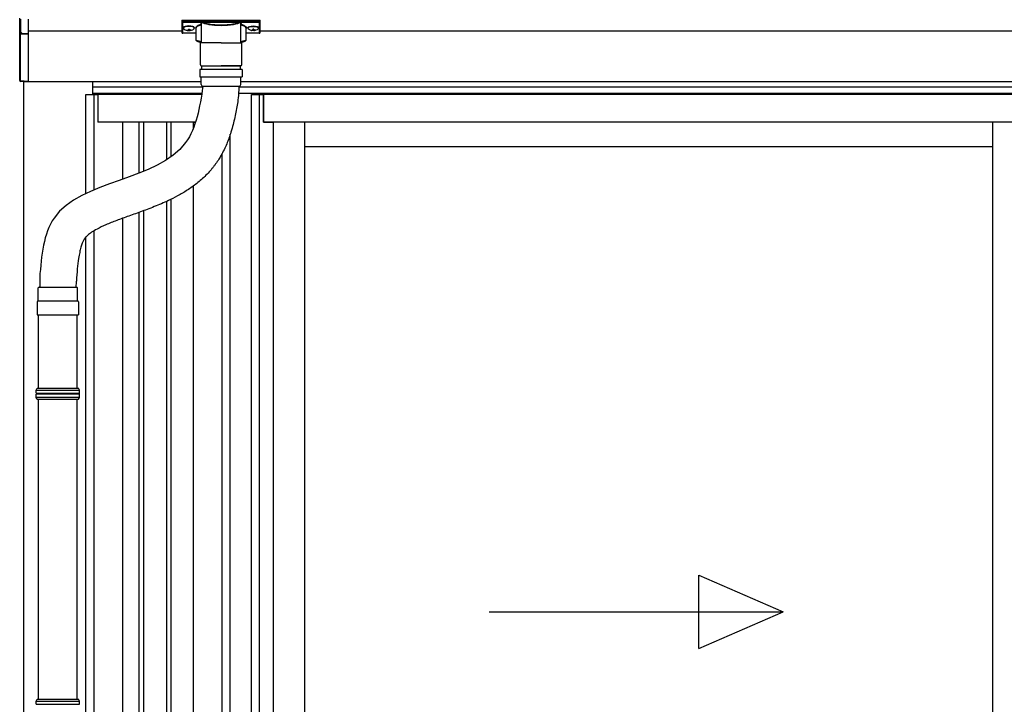
# Model space of a CAD drawing. Extents: x 0 to 15840, y 0 to 25652.
# Drawn here: x 821 to 1892, y 20509 to 21253 of the extents above; entities that cross this region are included whole.
import ezdxf

# ---------------------------------------------------------------- set-up
doc = ezdxf.new("R2010")
doc.units = 0
doc.layers.add('YKK_A1', color=4, linetype='CONTINUOUS', lineweight=30)

msp = doc.modelspace()

# ---------------------------------------------------------------- linework, layer by layer
at = {"layer": 'YKK_A1', "linetype": 'Continuous'}
for p, q in [((821.2, 21240.3), (821.2, 21254.8)), ((822.1, 21253.8), (822.1, 21239.4)), ((830.2, 21253.5), (830.2, 21238.2)), ((997.7, 21252.4), (997.7, 21251.3)), ((997.7, 21251.3), (997.7, 21239.3)), ((998.7, 21250.9), (998.7, 21252.7)), ((998.7, 21252.7), (1081.7, 21252.7)), ((1018.8, 21250.9), (998.7, 21250.9)), ((998.7, 21250.9), (998.7, 21250.5)), ((998.7, 21250.5), (1018.8, 21250.5)), ((998.7, 21238.4), (998.7, 21250.5)), ((1018.8, 21250.9), (1018.8, 21250.5)), ((1060.5, 21251), (1019.8, 21251)), ((1020, 21250.5), (1060.3, 21250.5)), ((1061.5, 21250.9), (1061.5, 21250.5)), ((1081.7, 21250.9), (1061.5, 21250.9)), ((1061.5, 21250.5), (1081.7, 21250.5)), ((1081.7, 21252.7), (1081.7, 21250.9)), ((1081.7, 21250.9), (1081.7, 21250.5)), ((1081.7, 21250.5), (1081.7, 21238.4)), ((1082.7, 21251.3), (1082.7, 21252.4)), ((1082.7, 21239.3), (1082.7, 21251.3)), ((821.2, 21199.1), (821.2, 21240.3)), ((821.3, 21239.9), (821.2, 21239.9)), ((821.6, 21239.5), (821.6, 21199.1)), ((821.7, 21239.4), (822.2, 21239.4)), ((823.1, 21238.9), (823.1, 21238.5)), ((823.1, 21238.5), (830.2, 21238.2)), ((830.2, 21238.2), (830.2, 21237.2)), ((1013.2, 21238.4), (998.7, 21238.4)), ((998.7, 21238.4), (998.7, 21238.3)), ((1013.2, 21238.3), (998.7, 21238.3)), ((1013.2, 21231.2), (1013.2, 21243.7)), ((1018.8, 21228), (1018.8, 21248.5)), ((1061.5, 21248.5), (1061.5, 21228)), ((1067.2, 21243.7), (1067.2, 21231.2)), ((1081.7, 21238.4), (1067.2, 21238.4)), ((1081.7, 21238.3), (1067.2, 21238.3)), ((1081.7, 21238.4), (1081.7, 21238.3)), ((830.2, 21237.2), (823.1, 21237.5)), ((830.2, 21237.2), (830.2, 21199.9)), ((821.2, 21186.9), (821.2, 21199.1)), ((821.6, 21199.1), (821.6, 21186.9)), ((830.2, 21199.9), (830.2, 21186.4)), ((821.2, 21186.9), (821.6, 21186.9)), ((821.2, 21186.9), (821.2, 21186.9)), ((821.6, 21186.9), (830.2, 21186.4)), ((830.2, 21185.4), (822.1, 21185.9)), ((830.2, 21186.4), (830.2, 21185.4)), ((839.2, 20850.4), (840.2, 20852.4)), ((840.2, 20852.4), (885.2, 20852.4)), ((886.2, 20850.4), (885.2, 20852.4)), ((839.2, 20846.9), (839.2, 20850.4)), ((839.2, 20850.4), (886.2, 20850.4)), ((839.2, 20842.4), (839.2, 20845.9)), ((840.2, 20840.4), (839.2, 20842.4)), ((886.2, 20842.4), (839.2, 20842.4)), ((885.2, 20840.4), (886.2, 20842.4)), ((886.2, 20846.9), (886.2, 20850.4)), ((886.2, 20842.4), (886.2, 20845.9)), ((840.2, 20840.4), (885.2, 20840.4)), ((839.2, 20512.3), (840.2, 20514.3)), ((839.2, 20508.8), (839.2, 20512.3)), ((839.2, 20512.3), (886.2, 20512.3)), ((840.2, 20514.3), (885.2, 20514.3)), ((886.2, 20512.3), (885.2, 20514.3)), ((886.2, 20508.8), (886.2, 20512.3))]:
    msp.add_line(p, q, dxfattribs=at)
at = {"layer": 'YKK_A1'}
for p, q in [((997.7, 21240.7), (830.2, 21240.7)), ((999.3, 21244.5), (999.3, 21244)), ((1002.7, 21241.8), (1002.7, 21241.5)), ((1004.7, 21242.7), (1004.7, 21242.2)), ((1004.7, 21242.7), (1005.7, 21242.7)), ((1004.7, 21241.3), (1004.7, 21241.2)), ((1005.7, 21242.7), (1005.7, 21242.2)), ((1005.7, 21241.3), (1005.7, 21241.2)), ((1007.7, 21241.8), (1007.7, 21241.5)), ((1011.1, 21244.5), (1011.1, 21244)), ((1069.3, 21244.5), (1069.3, 21244)), ((1072.7, 21241.8), (1072.7, 21241.5)), ((1074.7, 21242.7), (1074.7, 21242.2)), ((1075.7, 21242.7), (1074.7, 21242.7)), ((1074.7, 21241.3), (1074.7, 21241.2)), ((1075.7, 21242.7), (1075.7, 21242.2)), ((1075.7, 21241.3), (1075.7, 21241.2)), ((1077.7, 21241.8), (1077.7, 21241.5)), ((1081.1, 21244.5), (1081.1, 21244)), ((4282.7, 21240.7), (1082.7, 21240.7)), ((1018.7, 21185.7), (825.2, 21185.7)), ((825.2, 21185.7), (825.2, 21153.3)), ((900.2, 21185.7), (900.2, 21171.7)), ((1018.7, 21185.7), (900.7, 21185.7)), ((900.7, 21171.7), (900.7, 21185.7)), ((4535.2, 21185.7), (1061.7, 21185.7)), ((4464.7, 21185.7), (1061.7, 21185.7)), ((1020.4, 21179.7), (900.7, 21179.7)), ((4464.7, 21179.7), (1059.4, 21179.7)), ((893.2, 21171.7), (906.2, 21171.7)), ((893.2, 21064.1), (893.2, 21171.7)), ((1019.2, 21172.7), (900.7, 21172.7)), ((902, 21068), (902, 21171.7)), ((906.2, 21171.7), (906.2, 21141.7)), ((1019, 21171.7), (906.7, 21171.7)), ((906.7, 21141.7), (906.7, 21171.7)), ((4464.7, 21172.7), (1059.2, 21172.7)), ((1080.7, 21172.7), (1059.2, 21172.7)), ((1073.2, 21171.7), (1086.2, 21171.7)), ((1073.2, 20120.7), (1073.2, 21171.7)), ((1080.7, 21172.7), (1080.7, 21171.7)), ((1082, 20120.7), (1082, 21171.7)), ((1086.2, 21141.7), (1086.2, 21171.7)), ((4278.7, 21171.7), (1086.7, 21171.7)), ((1086.7, 21141.7), (1086.7, 21171.7)), ((825.2, 21153.3), (825.2, 20061)), ((906.7, 21145.7), (906.2, 21145.7)), ((933.2, 21141.7), (906.2, 21141.7)), ((1012.4, 21141.7), (906.7, 21141.7)), ((933.2, 21079.7), (933.2, 21141.7)), ((950.7, 21141.7), (950.7, 21086.2)), ((955.7, 21141.7), (955.7, 21088.2)), ((980.7, 21141.7), (980.7, 21100.6)), ((985.7, 21141.7), (985.7, 21104)), ((1010.2, 21135.4), (1010.2, 21141.7)), ((1010.2, 21135.4), (1010.2, 21141.7)), ((1010.2, 21141.7), (1012.4, 21141.7)), ((1086.2, 21141.7), (1097.2, 21141.7)), ((4278.7, 21141.7), (1086.7, 21141.7)), ((1097.2, 20122.3), (1097.2, 21141.7)), ((1879.7, 20128.2), (1879.7, 21141.7)), ((1050.2, 20120.7), (1050.2, 21128.5)), ((1879.7, 21114.7), (1131.2, 21114.7)), ((1041.4, 20114.7), (1041.4, 21107.6)), ((1010.2, 20123.7), (1010.2, 21072.3)), ((985.7, 21057.8), (985.7, 20121.7)), ((955.7, 21045.3), (955.7, 20121.7)), ((980.7, 21055.4), (980.7, 20121.7)), ((933.2, 20123.7), (933.2, 21037.2)), ((950.7, 21043.5), (950.7, 20121.7)), ((893.2, 20120.7), (893.2, 21016.8)), ((902, 20114.7), (902, 21023.5)), ((842.9, 20972.6), (842.9, 20962.4)), ((882.4, 20964.4), (882.4, 20962.4)), ((841.7, 20852.4), (841.7, 20932.4)), ((883.7, 20852.4), (883.7, 20932.4)), ((841.7, 20514.3), (841.7, 20840.4)), ((883.7, 20514.3), (883.7, 20840.4))]:
    msp.add_line(p, q, dxfattribs=at)
at = {"layer": 'YKK_A1', "lineweight": 30, "ltscale": 0.5}
for p, q in [((1040.2, 21228), (1017.7, 21228)), ((1017.7, 21204), (1017.7, 21228)), ((1040.2, 21228), (1062.7, 21228)), ((1062.7, 21204), (1062.7, 21228)), ((1063.2, 21199), (1017.2, 21199)), ((1017.2, 21199), (1017.2, 21191)), ((1018.7, 21203), (1040.2, 21203)), ((1019.2, 21203), (1061.2, 21203)), ((1019.2, 21199), (1019.2, 21203)), ((1061.7, 21203), (1040.2, 21203)), ((1061.2, 21199), (1061.2, 21203)), ((1063.2, 21199), (1063.2, 21191)), ((1017.2, 21191), (1063.2, 21191)), ((1018.7, 21182.5), (1018.7, 21191)), ((1061.7, 21182.5), (1061.7, 21191)), ((1059.7, 21180.5), (1020.7, 21180.5)), ((841.3, 20947.4), (841.3, 20961.4)), ((842.3, 20962.4), (883.1, 20962.4)), ((884.1, 20947.4), (884.1, 20961.4)), ((840.2, 20946.4), (840.2, 20932.4)), ((841.2, 20947.4), (884.2, 20947.4)), ((885.2, 20946.4), (885.2, 20932.4)), ((840.2, 20932.4), (885.2, 20932.4))]:
    msp.add_line(p, q, dxfattribs=at)
at = {"layer": 'YKK_A1', "linetype": 'Continuous', "ltscale": 0.5}
msp.add_line((1131.2, 20128.2), (1131.2, 21141.7), dxfattribs=at)
at = {"layer": 'YKK_A1', "linetype": 'Continuous', "ltscale": 20}
for p, q in [((1560, 20569.3), (1560, 20649.3)), ((1560, 20649.3), (1651.7, 20609.3)), ((1331.7, 20609.3), (1651.7, 20609.3)), ((1560, 20569.3), (1651.7, 20609.3))]:
    msp.add_line(p, q, dxfattribs=at)
at = {"layer": 'YKK_A1', "linetype": 'Continuous'}
for centre, radius, start, end in [((1020, 21250), 0.52, 93.8613, 176.6654), ((1060.3, 21250), 0.52, 3.3346, 86.1387), ((822, 21240.4), 0.924, 209.3649, 273.248), ((821.9, 21240.2), 0.735, 204.1635, 268.2338), ((823.3, 21239.2), 1.65, 170.3182, 262.5309), ((821.9, 21238.5), 0.959, 58.801, 91.8895), ((822, 21239.9), 0.432, 261.5168, 287.449), ((823.1, 21239.4), 0.934, 178.5754, 270.3522), ((823.2, 21239.9), 1.02, 222.991, 266.9635), ((815.8, 21238), 7.27, 356.2469, 3.7531), ((998.7, 21239.3), 1, 180, 270), ((998.6, 21239.3), 0.978, 181.3895, 271.3248), ((1081.7, 21239.3), 1, 270, 0), ((1081.7, 21239.3), 0.978, 268.6752, 358.6105), ((821.5, 21188.8), 2.02, 259.8291, 273.1711), ((822.2, 21186.9), 1, 180, 266.5), ((839.2, 20846.4), 0.5, 285.4963, 74.5128), ((886.2, 20846.4), 0.5, 105.4872, 254.5037)]:
    msp.add_arc(centre, radius, start, end, dxfattribs=at)
at = {"layer": 'YKK_A1', "lineweight": 30, "ltscale": 0.5}
for centre, radius, start, end in [((1018.7, 21204), 1, 180, 270), ((1061.7, 21204), 1, 270, 0), ((1020.7, 21182.5), 2, 180, 270), ((1059.7, 21182.5), 2, 270, 0), ((842.3, 20961.4), 1, 90, 180), ((883.1, 20961.4), 1, 0, 90), ((841.2, 20946.4), 1, 90, 180), ((884.2, 20946.4), 1, 0, 90)]:
    msp.add_arc(centre, radius, start, end, dxfattribs=at)
at = {"layer": 'YKK_A1', "linetype": 'Continuous', "extrusion": (0, 0, -1)}
for centre, major_axis, ratio, start_param, end_param in [((998.7, 21252.4), (-1, 0), 0.315299, 0, 1.570796), ((998.7, 21251.3), (-1, 0), 0.366615, 4.712389, 6.283185), ((998.7, 21251.3), (-1, 0), 0.843474, 4.712389, 6.283185), ((1040.2, 21249), (-21.8, 0), 0.315299, 6.170814, 6.504704), ((1040.2, 21248.5), (-21.3, 0), 0.322683, 0.024126, 0.217539), ((1040.2, 21251.2), (-21.3, 0), 0.216503, 3.397794, 6.026983), ((1040.2, 21251.7), (-20.8, 0), 0.221695, 3.397794, 6.026983), ((1040.2, 21248.5), (-21.3, 0), 0.322683, 2.924054, 3.141593), ((1040.2, 21249), (-21.8, 0), 0.315299, 2.920073, 3.253964), ((1081.7, 21252.4), (-1, 0), 0.315299, 1.570796, 3.141593), ((1081.7, 21251.3), (-1, 0), 0.366615, 3.141593, 4.712389), ((1081.7, 21251.3), (-1, 0), 0.843474, 3.141593, 4.712389), ((1029.2, 21244.2), (-16.5, 0), 0.315299, 6.036376, 7.147418), ((1029.2, 21243.7), (-16, 0), 0.325152, 0.012305, 0.867317), ((1029.2, 21243.7), (-16, 0), 0.325152, 0, 0.012305), ((1040.2, 21248.5), (-21.3, 0), 0.322683, 0, 0.024126), ((1051.2, 21243.7), (-16, 0), 0.325152, 2.274276, 3.141593), ((1051.2, 21244.2), (-16.5, 0), 0.315299, 2.27736, 3.388402), ((1029.2, 21231.2), (-16, 0), 0.165307, 5.415868, 6.28624), ((1051.2, 21231.2), (-16, 0), 0.165307, 3.146011, 4.00891)]:
    msp.add_ellipse(centre, major_axis=major_axis, ratio=ratio, start_param=start_param, end_param=end_param, dxfattribs=at)
at = {"layer": 'YKK_A1', "linetype": 'Continuous'}
for centre, major_axis, ratio, start_param, end_param in [((822.2, 21240.4), (0.847, 0.62), 0.858441, 2.580292, 2.987304), ((821.6, 21239), (1.5, -0.11), 0.313866, 0.022335, 1.253295), ((821.7, 21186.9), (0.03, 1), 0.030439, 1.573592, 1.630951), ((822.2, 21186.9), (0.061, 0.998), 0.530468, 1.631883, 3.141593)]:
    msp.add_ellipse(centre, major_axis=major_axis, ratio=ratio, start_param=start_param, end_param=end_param, dxfattribs=at)
at = {"layer": 'YKK_A1'}
for centre, major_axis, ratio, start_param, end_param in [((1005.2, 21244.5), (-5.9, 0), 0.300706, 3.141593, 6.283185), ((1005.2, 21244), (-5.9, 0), 0.300706, 3.141593, 6.283185), ((1005.2, 21244), (-5.9, 0), 0.46726, 0, 3.141593), ((1003.7, 21244), (-4.4, 0), 0.502493, 7.624705, 7.853982), ((1003.7, 21244), (-4.4, 0), 0.570835, 7.624705, 7.853982), ((1003.7, 21242.2), (1, 0), 0.417642, 4.712389, 6.283185), ((1003.7, 21241.3), (1, 0), 0.18377, 6.283185, 7.853982), ((1073.7, 21244), (-4.4, 0), 0.502493, 7.624705, 7.853982), ((1073.7, 21244), (-4.4, 0), 0.570835, 7.624705, 7.853982), ((1073.7, 21242.2), (1, 0), 0.417642, 4.712389, 6.283185), ((1073.7, 21241.3), (1, 0), 0.18377, 0, 1.570796), ((1073.7, 21241.3), (1, 0), 0.18377, 6.283185, 7.853982)]:
    msp.add_ellipse(centre, major_axis=major_axis, ratio=ratio, start_param=start_param, end_param=end_param, dxfattribs=at)
at = {"layer": 'YKK_A1', "extrusion": (0, 0, -1)}
for centre, major_axis, ratio, start_param, end_param in [((1006.7, 21242.2), (-1, 0), 0.417642, 4.712389, 6.283185), ((1006.7, 21241.3), (-1, 0), 0.18377, 0, 1.570796), ((1006.7, 21241.3), (-1, 0), 0.18377, 6.283185, 7.853982), ((1006.7, 21244), (4.4, 0), 0.502493, 7.624705, 7.853982), ((1006.7, 21244), (4.4, 0), 0.570835, 7.624705, 7.853982), ((1075.2, 21244.5), (5.9, 0), 0.300706, 3.141593, 6.283185), ((1075.2, 21244), (5.9, 0), 0.300706, 3.141593, 6.283185), ((1075.2, 21244), (5.9, 0), 0.46726, 0, 3.141593), ((1076.7, 21242.2), (-1, 0), 0.417642, 4.712389, 6.283185), ((1076.7, 21241.3), (-1, 0), 0.18377, 6.283185, 7.853982), ((1076.7, 21244), (4.4, 0), 0.502493, 7.624705, 7.853982), ((1076.7, 21244), (4.4, 0), 0.570835, 7.624705, 7.853982)]:
    msp.add_ellipse(centre, major_axis=major_axis, ratio=ratio, start_param=start_param, end_param=end_param, dxfattribs=at)
at = {"layer": 'YKK_A1', "linetype": 'Continuous'}
for points, knots in [([(1019.5, 21250.6), (1019.5, 21250.7), (1019.4, 21250.8), (1019.2, 21250.9), (1019, 21250.9), (1018.8, 21250.9)], [0, 0, 0, 0, 0.164798, 0.58266, 1, 1, 1, 1]), ([(1018.8, 21250.5), (1018.9, 21250.5), (1019, 21250.5), (1019.1, 21250.4), (1019.2, 21250.3), (1019.3, 21250.2), (1019.3, 21250.1), (1019.3, 21250), (1019.3, 21250)], [0, 0, 0, 0, 0.211155, 0.381233, 0.416038, 0.616807, 0.82785, 1, 1, 1, 1]), ([(1019.3, 21250), (1019.3, 21250), (1019.3, 21250.1), (1019.4, 21250.2), (1019.4, 21250.3)], [0, 0, 0, 0, 0.011151, 1, 1, 1, 1]), ([(1019.4, 21250.3), (1019.4, 21250.4), (1019.4, 21250.5), (1019.5, 21250.6), (1019.5, 21250.6), (1019.5, 21250.6)], [0, 0, 0, 0, 0.4644405, 0.9286094, 1, 1, 1, 1]), ([(1019.4, 21250.3), (1019.4, 21250.2), (1019.4, 21250.1), (1019.5, 21250), (1019.5, 21250)], [0, 0, 0, 0, 0.447345, 1, 1, 1, 1]), ([(1019.8, 21251), (1019.8, 21251), (1019.8, 21251), (1019.7, 21250.9), (1019.6, 21250.7), (1019.5, 21250.6)], [0, 0, 0, 0, 0.0105574, 0.215477, 1, 1, 1, 1]), ([(1020, 21250.5), (1020, 21250.5), (1019.9, 21250.5), (1019.8, 21250.7), (1019.8, 21250.8), (1019.8, 21250.9), (1019.8, 21251)], [0, 0, 0, 0, 0.26542, 0.523517, 0.769224, 1, 1, 1, 1]), ([(1060.5, 21251), (1060.5, 21250.9), (1060.5, 21250.8), (1060.5, 21250.7), (1060.4, 21250.5), (1060.4, 21250.5), (1060.3, 21250.5)], [0, 0, 0, 0, 0.230776, 0.476483, 0.73458, 1, 1, 1, 1]), ([(1060.8, 21250.6), (1060.7, 21250.7), (1060.6, 21250.9), (1060.5, 21251), (1060.5, 21251), (1060.5, 21251)], [0, 0, 0, 0, 0.784523, 0.9894426, 1, 1, 1, 1]), ([(1061.5, 21250.9), (1061.4, 21250.9), (1061.2, 21250.9), (1060.9, 21250.8), (1060.8, 21250.7), (1060.8, 21250.6)], [0, 0, 0, 0, 0.41734, 0.835202, 1, 1, 1, 1]), ([(1060.8, 21250.6), (1060.8, 21250.6), (1060.9, 21250.5), (1060.9, 21250.4), (1060.9, 21250.3), (1060.9, 21250.3)], [0, 0, 0, 0, 0.4630153, 0.9256872, 1, 1, 1, 1]), ([(1060.8, 21250), (1060.8, 21250), (1060.9, 21250.1), (1060.9, 21250.2), (1060.9, 21250.3)], [0, 0, 0, 0, 0.552655, 1, 1, 1, 1]), ([(1060.9, 21250.3), (1061, 21250.2), (1061, 21250.1), (1061, 21250), (1061, 21250)], [0, 0, 0, 0, 0.988849, 1, 1, 1, 1]), ([(1061, 21250), (1061, 21250), (1061, 21250.1), (1061.1, 21250.2), (1061.2, 21250.4), (1061.3, 21250.4), (1061.4, 21250.5), (1061.4, 21250.5), (1061.5, 21250.5)], [0, 0, 0, 0, 0.172183, 0.383267, 0.584074, 0.765816, 0.788804, 1, 1, 1, 1]), ([(1018.4, 21248.2), (1018.4, 21248.2), (1018.5, 21248.2), (1018.6, 21248.1), (1018.8, 21248.1), (1018.8, 21248), (1018.8, 21248)], [0, 0, 0, 0, 0.011758, 0.509139, 0.924553, 1, 1, 1, 1]), ([(1061.5, 21248), (1061.5, 21248), (1061.6, 21248.1), (1061.7, 21248.1), (1061.8, 21248.2), (1061.9, 21248.2), (1061.9, 21248.2)], [0, 0, 0, 0, 0.075447, 0.490861, 0.988242, 1, 1, 1, 1]), ([(1018.8, 21228.2), (1018.4, 21228.3), (1017.6, 21228.4), (1016.5, 21228.7), (1015.5, 21229), (1014.7, 21229.3), (1014.1, 21229.6), (1013.6, 21230), (1013.3, 21230.5), (1013.1, 21230.9), (1013.2, 21231.1), (1013.2, 21231.2)], [0, 0, 0, 0, 0.121325, 0.258472, 0.397714, 0.540474, 0.689791, 0.798801, 0.88815, 0.970768, 1, 1, 1, 1]), ([(1067.1, 21231.1), (1067.1, 21231), (1067.1, 21230.7), (1066.9, 21230.2), (1066.5, 21229.9), (1066, 21229.5), (1065.3, 21229.2), (1064.4, 21228.9), (1063.3, 21228.6), (1062.3, 21228.4), (1061.7, 21228.3), (1061.5, 21228.2)], [0, 0, 0, 0, 0.068953, 0.154219, 0.245972, 0.357694, 0.500563, 0.654168, 0.799891, 0.940958, 1, 1, 1, 1]), ([(839.2, 20846.9), (839.2, 20846.9), (839.3, 20846.9), (839.5, 20846.9), (839.9, 20846.9), (840.6, 20846.9), (841.3, 20846.9), (842.3, 20846.9), (843.3, 20846.9), (844.3, 20846.9), (845.2, 20846.9), (846.3, 20846.9), (847.5, 20846.9), (848.9, 20846.9), (850.6, 20846.9), (852.3, 20846.9), (854.2, 20846.9), (856.1, 20846.9), (858, 20846.9), (859.9, 20846.9), (861.9, 20846.9), (863.7, 20846.9), (865.4, 20846.9), (866.8, 20846.9), (868.3, 20846.9), (869.9, 20846.9), (871.6, 20846.9), (873.4, 20846.9), (875, 20846.9), (876.6, 20846.9), (877.6, 20846.9), (878.1, 20846.9), (878.1, 20846.9), (878.1, 20846.9), (878.1, 20846.9), (880.8, 20846.9), (883.5, 20846.9), (886.2, 20846.9)], [0.043047, 0.043047, 0.043047, 0.043047, 0.047834, 0.084714, 0.12213, 0.158364, 0.194851, 0.23173, 0.269147, 0.29628, 0.323519, 0.351084, 0.37876, 0.416177, 0.45241, 0.488897, 0.525776, 0.563193, 0.599426, 0.635912, 0.672791, 0.710208, 0.737341, 0.76458, 0.792145, 0.819821, 0.857238, 0.892482, 0.927958, 0.963703, 1, 1, 1, 1, 1, 1, 1.19505, 1.19505, 1.19505, 1.19505]), ([(886.2, 20845.9), (883.5, 20845.9), (880.7, 20845.9), (878, 20845.9), (878, 20845.9), (878, 20845.9), (878, 20845.9), (877.8, 20845.9), (877.1, 20845.9), (875.8, 20845.9), (874.1, 20845.9), (872.3, 20845.9), (870.5, 20845.9), (868.6, 20845.9), (866.8, 20845.9), (865.1, 20845.9), (863.7, 20845.9), (862.2, 20845.9), (860.5, 20845.9), (858.9, 20845.9), (857.3, 20845.9), (855.8, 20845.9), (854.4, 20845.9), (852.9, 20845.9), (851.3, 20845.9), (849.6, 20845.9), (848, 20845.9), (846.4, 20845.9), (845.1, 20845.9), (843.8, 20845.9), (842.7, 20845.9), (841.7, 20845.9), (840.8, 20845.9), (840.2, 20845.9), (839.6, 20845.9), (839.3, 20845.9), (839.2, 20845.9), (839.2, 20845.9)], [-0.198927, -0.198927, -0.198927, -0.198927, 0, 0, 0, 0, 0, 0, 0.01683, 0.054023, 0.091489, 0.127783, 0.16433, 0.20127, 0.238749, 0.265927, 0.293211, 0.320822, 0.348544, 0.386023, 0.413201, 0.440484, 0.468095, 0.495818, 0.533297, 0.56959, 0.606137, 0.643077, 0.680556, 0.716849, 0.753396, 0.790336, 0.827814, 0.864108, 0.900655, 0.937595, 0.95649, 0.95649, 0.95649, 0.95649]), ([(839.2, 20508.8), (839.2, 20508.8), (839.3, 20508.8), (839.5, 20508.8), (839.9, 20508.8), (840.6, 20508.8), (841.3, 20508.8), (842.3, 20508.8), (843.3, 20508.8), (844.3, 20508.8), (845.2, 20508.8), (846.3, 20508.8), (847.5, 20508.8), (848.9, 20508.8), (850.6, 20508.8), (852.3, 20508.8), (854.2, 20508.8), (856.1, 20508.8), (858, 20508.8), (859.9, 20508.8), (861.9, 20508.8), (863.7, 20508.8), (865.4, 20508.8), (866.8, 20508.8), (868.3, 20508.8), (869.9, 20508.8), (871.6, 20508.8), (873.4, 20508.8), (875, 20508.8), (876.6, 20508.8), (877.6, 20508.8), (878.1, 20508.8), (878.1, 20508.8), (878.1, 20508.8), (878.1, 20508.8), (880.8, 20508.8), (883.5, 20508.8), (886.2, 20508.8)], [0.043047, 0.043047, 0.043047, 0.043047, 0.047834, 0.084714, 0.12213, 0.158364, 0.194851, 0.23173, 0.269147, 0.29628, 0.323519, 0.351084, 0.37876, 0.416177, 0.45241, 0.488897, 0.525776, 0.563193, 0.599426, 0.635912, 0.672791, 0.710208, 0.737341, 0.76458, 0.792145, 0.819821, 0.857238, 0.892482, 0.927958, 0.963703, 1, 1, 1, 1, 1, 1, 1.19505, 1.19505, 1.19505, 1.19505])]:
    msp.add_open_spline(points, degree=3, knots=knots, dxfattribs=at)
at = {"layer": 'YKK_A1'}
for points, knots in [([(1020.5, 21180.5), (1016.9, 21158), (1004.2, 21077.5), (852.7, 21079.3), (844.7, 20996.8), (842.9, 20972.6)], [0, 0, 0, 0, 63.818315, 228.733374, 295.788223, 295.788223, 295.788223, 295.788223]), ([(1059.5, 21180.5), (1059.3, 21169.7), (1058.5, 21165), (1056.8, 21155.2), (1055.8, 21150.1), (1053.5, 21139.7), (1052.1, 21134.4), (1049, 21124.8), (1047.5, 21120.7), (1043.8, 21112.2), (1041.7, 21108), (1038.2, 21102.1), (1037.2, 21100.5), (1035.5, 21098), (1034.9, 21097.2), (1033.7, 21095.5), (1033, 21094.6), (1031.7, 21092.9), (1031, 21092), (1029, 21089.5), (1027.6, 21087.9), (1023, 21083), (1019.7, 21079.9), (1013, 21074.3), (1009.5, 21071.8), (1002.6, 21067.1), (999.1, 21064.9), (992, 21061), (988.5, 21059.2), (979.8, 21054.9), (974.6, 21052.7), (964.3, 21048.5), (959.2, 21046.6), (949.4, 21043), (944.6, 21041.3), (935.3, 21038), (930.9, 21036.4), (922.5, 21033.2), (918.6, 21031.7), (911.4, 21028.5), (908.2, 21027), (903.1, 21024.2), (901.1, 21023.1), (897.7, 21020.8), (896.3, 21019.7), (894.3, 21017.9), (893.5, 21017.2), (892.6, 21016.2), (892.4, 21015.9), (892, 21015.4), (891.8, 21015.2), (891.6, 21014.9), (891.5, 21014.7), (891.3, 21014.5), (891.2, 21014.3), (891, 21013.9), (890.8, 21013.5), (890.1, 21012.3), (889.6, 21011.3), (888.7, 21008.8), (888.2, 21007.3), (887.2, 21004), (886.8, 21002.2), (886, 20998.1), (885.6, 20995.9), (884.7, 20990.1), (884.2, 20986.2), (883.5, 20978), (883.1, 20973.7), (882.7, 20968), (882.6, 20966.8), (882.4, 20964.4)], [0, 0, 0, 0, 12.82934, 12.82934, 25.658679, 25.658679, 38.488019, 38.488019, 48.143938, 48.143938, 57.799856, 57.799856, 61.584888, 61.584888, 63.526392, 63.526392, 65.599779, 65.599779, 67.673166, 67.673166, 71.81994, 71.81994, 80.920197, 80.920197, 90.020454, 90.020454, 99.120712, 99.120712, 108.220969, 108.220969, 121.8732, 121.8732, 135.525432, 135.525432, 149.177663, 149.177663, 162.829894, 162.829894, 176.482125, 176.482125, 190.134357, 190.134357, 201.030515, 201.030515, 211.926673, 211.926673, 220.494433, 220.494433, 225.036669, 225.036669, 227.827633, 227.827633, 229.81166, 229.81166, 231.795687, 231.795687, 235.763742, 235.763742, 244.437831, 244.437831, 253.11192, 253.11192, 261.786009, 261.786009, 270.460098, 270.460098, 283.326206, 283.326206, 296.192315, 296.192315, 299.503433, 299.503433, 299.503433, 299.503433])]:
    msp.add_open_spline(points, degree=3, knots=knots, dxfattribs=at)

doc.saveas('drawing.dxf')
